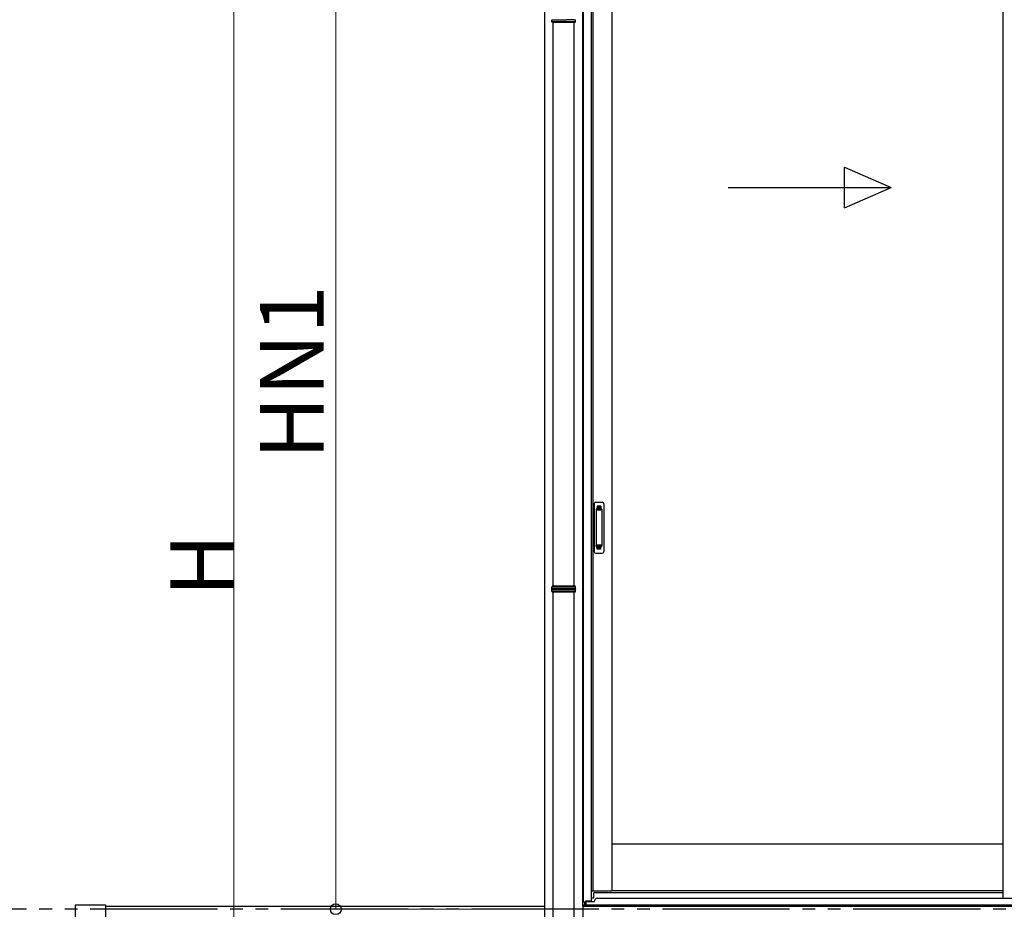
# Model space of a CAD drawing. Extents: x 0 to 23535, y 0 to 35916.
# Drawn here: x 16572 to 18507, y 28135 to 29884 of the extents above; entities that cross this region are included whole.
import ezdxf

# ---------------------------------------------------------------- set-up
doc = ezdxf.new("R2010")
doc.units = 0
doc.linetypes.add('YDIVIDE_1', pattern=[15, 10, -1, 1, -1, 1, -1])
doc.linetypes.add('YHIDDEN_1', pattern=[4, 3, -1])
doc.layers.add('YKK_A1', color=4, linetype='CONTINUOUS', lineweight=30)
doc.layers.add('YKK_D', color=6, linetype='CONTINUOUS', lineweight=13)
doc.styles.get("Standard").update_dxf_attribs({"font": 'txt', "bigfont": 'BIGFONT'})

msp = doc.modelspace()

# ---------------------------------------------------------------- linework, layer by layer
at = {"layer": 'YKK_A1'}
for p, q in [((17678.4, 28141.1), (17678.4, 30122.1)), ((17679.7, 28149.1), (17679.7, 30122.1)), ((17603.4, 30088.9), (17603.4, 27563.5)), ((17694.9, 30092.1), (17694.9, 28150.7)), ((17698.1, 30092.1), (17698.1, 28171.1)), ((17735.9, 30092.1), (17735.9, 28171.1)), ((18504.6, 30092.1), (18504.6, 28156.6)), ((18504.6, 28263.1), (17735.9, 28263.1)), ((17694.9, 28171.1), (17735.9, 28171.1)), ((18504.6, 28171.1), (17735.9, 28171.1)), ((17682.8, 28149.1), (17678.4, 28149.1)), ((17678.9, 28143.1), (17678.9, 28149.1)), ((19375.9, 28143.1), (17678.9, 28143.1)), ((17678.9, 28141.1), (17678.9, 28143.1)), ((17683.9, 28143.1), (17678.9, 28143.1)), ((17682.8, 28143.1), (17682.8, 28149.1)), ((17694.9, 28150.7), (17683.9, 28150.7)), ((17683.9, 28150.7), (17683.9, 28143.1)), ((17684.4, 28150.7), (17684.4, 28143.1)), ((17678.4, 28141.1), (17678.4, 27435.1))]:
    msp.add_line(p, q, dxfattribs=at)
at = {"layer": 'YKK_A1', "linetype": 'Continuous'}
for p, q in [((17617.4, 29880), (17617.4, 29883.5)), ((17617.4, 29880), (17664.4, 29880)), ((17618.4, 29878), (17617.4, 29880)), ((17663.4, 29878), (17618.4, 29878)), ((17619.9, 29878), (17619.9, 28770.1)), ((17661.9, 28770.1), (17661.9, 29878)), ((17663.4, 29878), (17664.4, 29880)), ((17664.4, 29880), (17664.4, 29883.5)), ((17617.4, 28768.1), (17618.4, 28770.1)), ((17664.4, 28768.1), (17617.4, 28768.1)), ((17617.4, 28764.6), (17617.4, 28768.1)), ((17617.4, 28760.1), (17617.4, 28763.7)), ((17663.4, 28770.1), (17618.4, 28770.1)), ((17664.4, 28768.1), (17663.4, 28770.1)), ((17664.4, 28764.6), (17664.4, 28768.1)), ((17664.4, 28760.1), (17664.4, 28763.7)), ((17617.4, 28760.1), (17664.4, 28760.1)), ((17618.4, 28758.1), (17617.4, 28760.1)), ((17663.4, 28758.1), (17618.4, 28758.1)), ((17619.9, 28758.1), (17619.9, 27645.1)), ((17661.9, 27645.1), (17661.9, 28758.1)), ((17663.4, 28758.1), (17664.4, 28760.1))]:
    msp.add_line(p, q, dxfattribs=at)
at = {"layer": 'YKK_A1', "linetype": 'Continuous', "ltscale": 20}
for p, q in [((18193, 29593.8), (18284.6, 29553.8)), ((18193, 29513.8), (18193, 29593.8)), ((17964.6, 29553.8), (18284.6, 29553.8)), ((18193, 29513.8), (18284.6, 29553.8))]:
    msp.add_line(p, q, dxfattribs=at)
at = {"layer": 'YKK_A1', "linetype": 'Continuous', "ltscale": 0.5}
for p, q in [((17700.9, 28932.1), (17700.9, 28838.1)), ((17703.9, 28935.1), (17716.9, 28935.1)), ((17704.7, 28921.1), (17704.7, 28849.1)), ((17704.8, 28921.6), (17705, 28919.7)), ((17705, 28918.7), (17705, 28851.5)), ((17715.1, 28922.1), (17705.7, 28922.1)), ((17714.7, 28919.7), (17705.9, 28919.7)), ((17715.7, 28919.7), (17715.9, 28921.6)), ((17715.7, 28918.7), (17715.7, 28851.5)), ((17716.1, 28921.1), (17716.1, 28849.1)), ((17719.9, 28932.1), (17719.9, 28838.1)), ((17704.8, 28848.7), (17705, 28850.5)), ((17715.1, 28848.1), (17705.7, 28848.1)), ((17714.7, 28850.5), (17705.9, 28850.5)), ((17715.9, 28848.6), (17715.7, 28850.5)), ((17703.9, 28835.1), (17716.9, 28835.1))]:
    msp.add_line(p, q, dxfattribs=at)
at = {"layer": 'YKK_A1', "linetype": 'YHIDDEN_1'}
for p, q in [((17706.9, 28927.1), (17706.9, 28922.6)), ((17713.9, 28927.1), (17706.9, 28927.1)), ((17713.9, 28924.7), (17706.9, 28924.7)), ((17713.9, 28924.2), (17706.9, 28924.2)), ((17713.9, 28927.1), (17713.9, 28922.6)), ((17706.9, 28843.1), (17706.9, 28847.6)), ((17713.9, 28846), (17706.9, 28846)), ((17713.9, 28845.5), (17706.9, 28845.5)), ((17713.9, 28843.1), (17706.9, 28843.1)), ((17713.9, 28843.1), (17713.9, 28847.6))]:
    msp.add_line(p, q, dxfattribs=at)
at = {"layer": 'YKK_A1', "ltscale": 0.5}
for p, q in [((17699.4, 28165.6), (17699.4, 28157.1)), ((17701.9, 28168.1), (18504.6, 28168.1)), ((17684.4, 28150.1), (17701.9, 28150.1)), ((19370.4, 28143.1), (17684.4, 28143.1)), ((17699.4, 28157.1), (17694.9, 28157.1)), ((17701.9, 28150.1), (17701.9, 28151.6)), ((17706.9, 28156.6), (19347.9, 28156.6))]:
    msp.add_line(p, q, dxfattribs=at)
at = {"layer": 'YKK_A1', "ltscale": 25}
for p, q in [((16739.9, 28143.3), (16681.9, 28143.3)), ((16680.9, 28142.3), (16680.9, 28019.9)), ((16740.9, 28019.9), (16740.9, 28142.3)), ((16740.9, 28141.1), (17603.4, 28141.1)), ((17678.4, 28141.1), (19402.9, 28141.1))]:
    msp.add_line(p, q, dxfattribs=at)
at = {"layer": 'YKK_A1', "linetype": 'YDIVIDE_1', "ltscale": 25}
msp.add_line((19960.2, 28135.1), (2248.9, 28135.1), dxfattribs=at)
at = {"layer": 'YKK_A1', "linetype": 'Continuous', "ltscale": 0.5}
for centre, radius, start, end in [((17703.9, 28932.1), 3, 90, 180), ((17705.7, 28921.1), 1, 90, 180), ((17706, 28918.7), 1, 90, 180), ((17714.7, 28918.7), 1, 0, 90), ((17715.1, 28921.1), 1, 0, 90), ((17716.9, 28932.1), 3, 0, 90), ((17705.7, 28849.1), 1, 180, 270), ((17706, 28851.5), 1, 180, 270), ((17714.7, 28851.5), 1, 270, 0), ((17715.1, 28849.1), 1, 270, 0), ((17703.9, 28838.1), 3, 180, 270), ((17716.9, 28838.1), 3, 270, 0)]:
    msp.add_arc(centre, radius, start, end, dxfattribs=at)
at = {"layer": 'YKK_A1', "linetype": 'Continuous'}
for centre, start, end in [((17617.4, 28764.1), 285.4963, 74.5128), ((17664.4, 28764.1), 105.4872, 254.5037)]:
    msp.add_arc(centre, 0.5, start, end, dxfattribs=at)
at = {"layer": 'YKK_A1', "ltscale": 0.5}
for centre, radius in [((17701.9, 28165.6), 2.5), ((17706.9, 28151.6), 5)]:
    msp.add_arc(centre, radius, 90, 180, dxfattribs=at)
at = {"layer": 'YKK_A1', "ltscale": 25}
for centre, start, end in [((16681.9, 28142.3), 90, 180), ((16739.9, 28142.3), 0, 90)]:
    msp.add_arc(centre, 1, start, end, dxfattribs=at)
at = {"layer": 'YKK_A1', "linetype": 'Continuous'}
for points, knots in [([(17617.4, 29883.5), (17620.1, 29883.5), (17622.8, 29883.5), (17625.5, 29883.5), (17625.5, 29883.5), (17625.5, 29883.5), (17625.5, 29883.5), (17625.7, 29883.5), (17626.4, 29883.5), (17627.8, 29883.5), (17629.5, 29883.5), (17631.2, 29883.5), (17633.1, 29883.5), (17635, 29883.5), (17636.7, 29883.5), (17638.4, 29883.5), (17639.8, 29883.5), (17641.3, 29883.5), (17643, 29883.5), (17644.6, 29883.5), (17646.3, 29883.6), (17647.7, 29883.6), (17649.1, 29883.6), (17650.6, 29883.6), (17652.3, 29883.6), (17654, 29883.6), (17655.6, 29883.6), (17657.1, 29883.6), (17658.5, 29883.6), (17659.7, 29883.6), (17660.9, 29883.6), (17661.8, 29883.5), (17662.7, 29883.5), (17663.4, 29883.5), (17663.9, 29883.5), (17664.2, 29883.5), (17664.3, 29883.5), (17664.4, 29883.5)], [-0.198927, -0.198927, -0.198927, -0.198927, 0, 0, 0, 0, 0, 0, 0.01683, 0.054023, 0.091489, 0.127783, 0.16433, 0.20127, 0.238749, 0.265927, 0.293211, 0.320822, 0.348544, 0.386023, 0.413201, 0.440484, 0.468095, 0.495818, 0.533297, 0.56959, 0.606137, 0.643077, 0.680556, 0.716849, 0.753396, 0.790336, 0.827814, 0.864108, 0.900655, 0.937595, 0.95649, 0.95649, 0.95649, 0.95649]), ([(17664.4, 28764.6), (17664.4, 28764.6), (17664.3, 28764.6), (17664.1, 28764.6), (17663.6, 28764.6), (17663, 28764.6), (17662.2, 28764.6), (17661.3, 28764.6), (17660.3, 28764.6), (17659.3, 28764.6), (17658.3, 28764.6), (17657.3, 28764.6), (17656, 28764.6), (17654.6, 28764.6), (17652.9, 28764.6), (17651.2, 28764.6), (17649.4, 28764.6), (17647.5, 28764.6), (17645.5, 28764.6), (17643.6, 28764.6), (17641.6, 28764.6), (17639.8, 28764.6), (17638.1, 28764.6), (17636.7, 28764.6), (17635.2, 28764.6), (17633.6, 28764.6), (17631.9, 28764.6), (17630.2, 28764.6), (17628.5, 28764.6), (17626.9, 28764.6), (17625.9, 28764.6), (17625.4, 28764.6), (17625.4, 28764.6), (17625.4, 28764.6), (17625.4, 28764.6), (17622.7, 28764.6), (17620, 28764.6), (17617.4, 28764.6)], [0.043047, 0.043047, 0.043047, 0.043047, 0.047834, 0.084714, 0.12213, 0.158364, 0.194851, 0.23173, 0.269147, 0.29628, 0.323519, 0.351084, 0.37876, 0.416177, 0.45241, 0.488897, 0.525776, 0.563193, 0.599426, 0.635912, 0.672791, 0.710208, 0.737341, 0.76458, 0.792145, 0.819821, 0.857238, 0.892482, 0.927958, 0.963703, 1, 1, 1, 1, 1, 1, 1.19505, 1.19505, 1.19505, 1.19505]), ([(17617.4, 28763.6), (17620.1, 28763.6), (17622.8, 28763.6), (17625.5, 28763.6), (17625.5, 28763.6), (17625.5, 28763.6), (17625.5, 28763.6), (17625.7, 28763.6), (17626.4, 28763.6), (17627.8, 28763.6), (17629.5, 28763.6), (17631.2, 28763.7), (17633.1, 28763.7), (17635, 28763.7), (17636.7, 28763.7), (17638.4, 28763.7), (17639.8, 28763.7), (17641.3, 28763.7), (17643, 28763.7), (17644.6, 28763.7), (17646.3, 28763.7), (17647.7, 28763.7), (17649.1, 28763.7), (17650.6, 28763.7), (17652.3, 28763.7), (17654, 28763.7), (17655.6, 28763.7), (17657.1, 28763.7), (17658.5, 28763.7), (17659.7, 28763.7), (17660.9, 28763.7), (17661.8, 28763.7), (17662.7, 28763.7), (17663.4, 28763.7), (17663.9, 28763.7), (17664.2, 28763.7), (17664.3, 28763.7), (17664.4, 28763.7)], [-0.198927, -0.198927, -0.198927, -0.198927, 0, 0, 0, 0, 0, 0, 0.01683, 0.054023, 0.091489, 0.127783, 0.16433, 0.20127, 0.238749, 0.265927, 0.293211, 0.320822, 0.348544, 0.386023, 0.413201, 0.440484, 0.468095, 0.495818, 0.533297, 0.56959, 0.606137, 0.643077, 0.680556, 0.716849, 0.753396, 0.790336, 0.827814, 0.864108, 0.900655, 0.937595, 0.95649, 0.95649, 0.95649, 0.95649])]:
    msp.add_open_spline(points, degree=3, knots=knots, dxfattribs=at)
at = {"layer": 'YKK_D'}
for p, q in [((17192.9, 30130.1), (17192.9, 28135.1)), ((16992.9, 27560.1), (16992.9, 30005.1)), ((17612.4, 28135.1), (17191.9, 28135.1))]:
    msp.add_line(p, q, dxfattribs=at)
at = {"layer": 'YKK_D', "linetype": 'ByBlock', "lineweight": -2}
msp.add_circle((17192.9, 28135.1), 10.6, dxfattribs=at)

# ---------------------------------------------------------------- texts
at = {"layer": 'YKK_D'}
for s, p in [('HN1', (17168.9, 29019.3)), ('H', (16992.9, 28749.3))]:
    msp.add_text(s, height=125, rotation=90, dxfattribs=at).set_placement(p)

doc.saveas('drawing.dxf')
